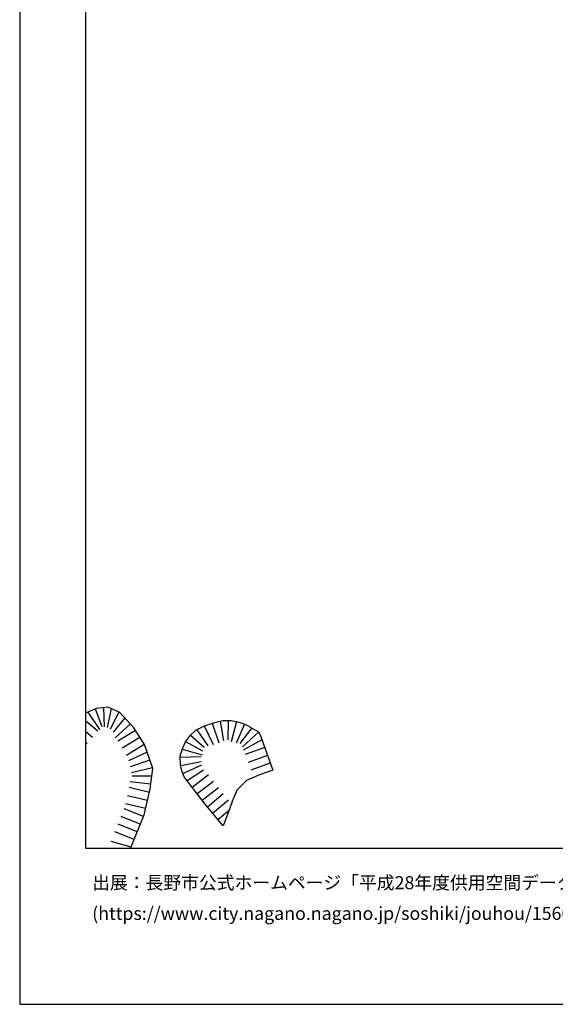
# Model space of a CAD drawing. Extents: x -10 to 410, y -24 to 273.
# Drawn here: x -10 to 71, y -24 to 125 of the extents above; entities that cross this region are included whole.
import ezdxf

# ---------------------------------------------------------------- set-up
doc = ezdxf.new("R2010")
doc.units = 0
for name, color, linetype in [('05_DM_LINE', 7, 'Continuous'), ('印刷レイアウト', 1, 'Continuous'), ('印刷用フレーム', 1, 'Continuous'), ('背景', 3, 'Continuous')]:
    doc.layers.add(name, color=color, linetype=linetype)
doc.styles.add('STD', font='txt')

msp = doc.modelspace()

# ---------------------------------------------------------------- linework, layer by layer
at = {"layer": '05_DM_LINE', "color": 253}
for p, q in [((2.302874, 20.892782), (2.408294, 18.01406)), ((-0.072175, 20.201351), (1.713074, 17.580322)), ((1.072458, 20.697445), (2.082216, 18.033352)), ((3.49815, 20.732585), (2.857534, 17.916219)), ((4.636926, 20.220988), (3.341915, 17.650602)), ((5.523522, 19.357647), (3.783404, 17.213075)), ((1.466922, 17.338132), (-0.352778, 18.84605)), ((6.373254, 18.435739), (4.072447, 16.322518)), ((17.52365, 18.138772), (18.85363, 15.310693)), ((18.703251, 18.53737), (19.713009, 15.580444)), ((19.918164, 18.838127), (20.433723, 15.865354)), ((21.158398, 18.931833), (21.072443, 16.025551)), ((22.392776, 18.77577), (21.613496, 15.75201)), ((23.582195, 18.412313), (22.322496, 15.552884)), ((24.693583, 17.830436), (22.918153, 15.462967)), ((0.671966, 16.377295), (-0.352778, 17.222721)), ((7.152535, 17.466979), (4.498261, 15.8185)), ((7.808826, 16.408301), (5.158341, 14.756033)), ((15.45711, 16.763835), (17.52744, 14.943446)), ((16.408301, 17.568609), (18.043171, 15.107777)), ((25.738481, 17.177935), (23.297114, 14.998223)), ((-0.12678, 15.412324), (-0.352778, 15.599737)), ((8.467011, 15.342044), (5.812737, 13.697355)), ((14.697466, 15.771647), (17.287317, 14.39292)), ((26.232507, 16.033474), (23.398572, 14.4632)), ((26.652464, 14.857663), (23.707252, 13.80312)), ((8.886796, 14.166233), (6.107638, 12.873288)), ((13.918186, 13.416235), (17.04306, 13.525445)), ((14.207229, 14.623397), (17.207218, 13.748343)), ((27.072422, 13.681852), (24.132894, 12.627308)), ((9.302964, 12.986632), (6.353617, 11.95517)), ((13.966934, 12.166355), (17.037203, 12.756155)), ((14.296974, 10.967117), (17.148652, 12.248348)), ((27.492379, 12.502252), (24.552851, 11.451497)), ((9.716892, 11.806687), (6.537241, 11.0529)), ((9.613367, 10.572654), (6.648518, 10.537169)), ((14.927943, 9.892936), (17.402555, 11.490427)), ((15.693443, 8.908328), (18.162199, 10.818633)), ((9.462988, 9.330352), (6.357579, 9.705178)), ((16.457221, 7.91614), (18.927871, 9.826446)), ((8.957248, 6.888813), (5.918157, 7.611594)), ((9.248187, 8.103898), (6.207201, 8.826335)), ((17.222894, 6.928087), (19.693544, 8.838048)), ((17.998212, 5.951402), (20.402544, 7.947491)), ((8.668205, 5.666149), (5.627047, 6.396853)), ((18.796958, 4.986431), (21.203357, 6.986654)), ((7.877039, 3.306947), (4.972823, 4.466911)), ((8.341954, 4.466911), (5.443595, 5.627219)), ((19.59777, 4.025594), (21.277426, 5.420169)), ((21.277426, 5.420169), (20.398583, 3.068547)), ((7.412295, 2.146639), (4.507907, 3.306947)), ((6.94738, 0.982541), (4.043164, 2.146639)), ((6.488493, -0.177422), (3.482647, 0.677995))]:
    msp.add_line(p, q, dxfattribs=at)
for points in [[(6.441295, -0.352778), (6.517776, -0.083716), (8.437728, 4.705311), (9.373244, 8.623419), (9.748242, 11.705401), (8.492333, 15.306904), (6.91224, 17.845939), (4.796951, 20.146574), (2.97863, 20.966851), (1.267795, 20.783572), (-0.296795, 20.107644), (-0.352778, 20.04012)], [(20.398583, 3.068547), (17.662316, 6.357579), (15.148602, 9.607682), (14.787211, 10.07656), (14.517805, 10.478602), (14.127131, 11.346077), (13.962972, 12.201495), (13.912329, 13.603649), (14.273547, 14.84595), (14.671973, 15.736507), (15.45332, 16.755911), (16.273598, 17.490405), (17.45716, 18.111556), (18.918053, 18.611439), (20.322446, 18.931833), (21.603677, 18.931833), (22.363493, 18.787484), (23.238375, 18.560796), (23.837994, 18.29518), (24.912347, 17.712958), (25.693522, 17.263718), (25.96689, 16.767624), (27.873234, 11.451497)], [(27.873234, 11.451497), (25.853719, 10.763856), (23.898627, 9.896726), (22.427916, 8.428082), (21.761807, 6.728616), (21.277426, 5.420169)]]:
    msp.add_lwpolyline(points, dxfattribs=at)
at = {"layer": '印刷レイアウト', "color": 7}
for points in [[(-10.309448, -23.852808), (409.661817, -23.852808), (409.632878, 273.147152), (-10.338387, 273.147152)], [(399.647269, -0.352433), (-0.353122, -0.352433), (-0.353122, 249.647122), (399.647269, 249.647122)]]:
    msp.add_lwpolyline(points, close=True, dxfattribs=at)
at = {"layer": '印刷用フレーム', "color": 7}
msp.add_lwpolyline([(399.647268, -0.352778), (-0.352778, -0.352778), (-0.352778, 249.647122), (399.647268, 249.647122)], close=True, dxfattribs=at)
msp.add_lwpolyline([(399.647268, -0.352778), (-0.352778, -0.352778), (-0.352778, 249.647122), (399.647268, 249.647122)], close=True, dxfattribs=at)
at = {"layer": '背景', "color": 7}
msp.add_lwpolyline([(399.647268, -0.352778), (-0.352778, -0.352778), (-0.352778, 249.647122), (399.647268, 249.647122)], close=True, dxfattribs=at)

# ---------------------------------------------------------------- texts
at = {"layer": '印刷レイアウト', "color": 7, "char_height": 1.968626, "attachment_point": 1, "style": 'STD'}
for s, insert in [('\\fMeiryo|b0|i0|c128;\\H1.9686;\\C7;出展：長野市公式ホームページ「平成28年度供用空間データの公開', (0.608921, -4.525035)), ('\\fMeiryo|b0|i0|c128;\\H1.9686;\\C7;(https://www.city.nagano.nagano.jp/soshiki/jouhou/156614.html)を編集・加工して作成', (0.608921, -9.155243))]:
    msp.add_mtext(s, dxfattribs=dict(at, insert=insert))

doc.saveas('drawing.dxf')
